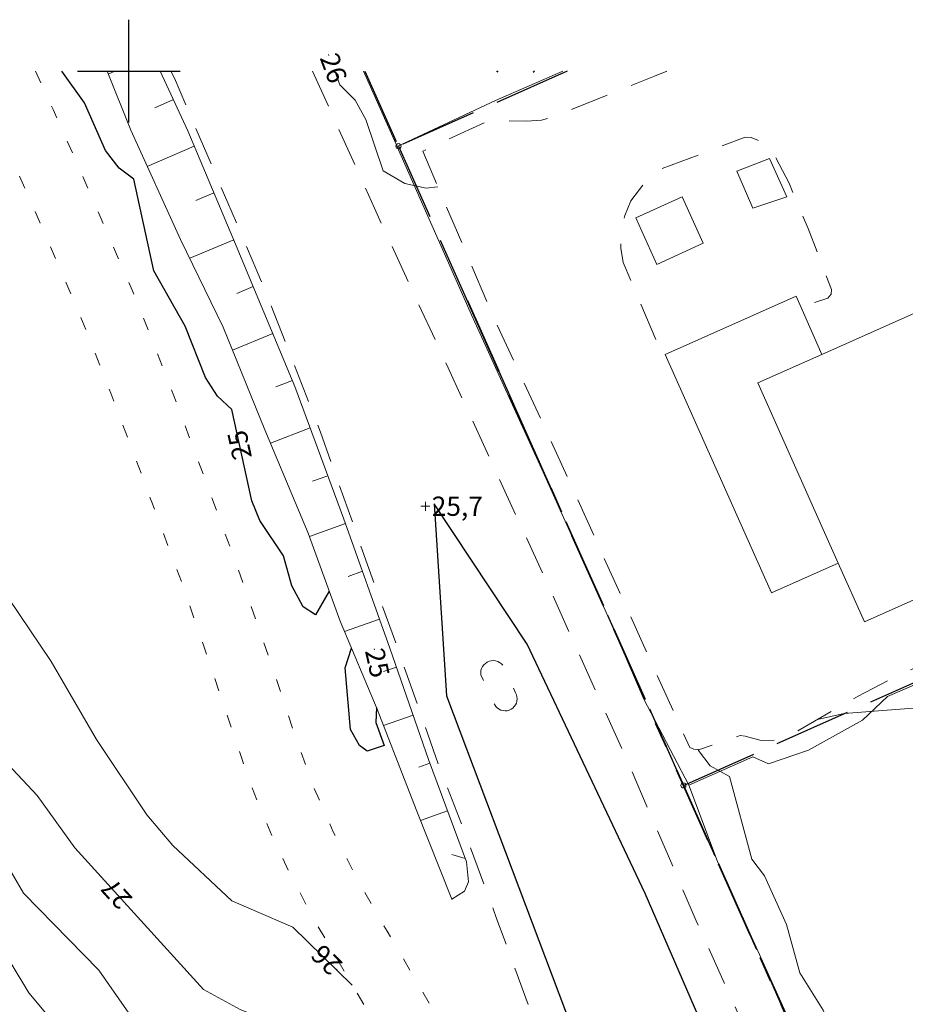
# Model space of a CAD drawing. Units: metres. Extents: x 139780 to 142189, y 6586483 to 6588318.
# Drawn here: x 140791 to 140860, y 6588127 to 6588204 of the extents above; entities that cross this region are included whole.
import ezdxf
from ezdxf.enums import TextEntityAlignment as Align

# ---------------------------------------------------------------- set-up
doc = ezdxf.new("R2010")
doc.units = ezdxf.units.M
for name, pattern in [('Fastighetsgräns', [8, 6, -2]), ('Gångbana', [3, 1, -2]), ('Körbana', [5, 3, -2]), ('Planområdesgräns', [20, 6, -2, 6, -2, 2, -2]), ('Rättighetsgräns', [2.55, 0.05, -2.5])]:
    doc.linetypes.add(name, pattern=pattern)
for name, color, linetype in [('AM_KoordinatKryss_Symbol', 7, 'Continuous'), ('Höjdbesiffring_1m_TXT', 8, 'Continuous'), ('Höjdbesiffring_5m_TXT', 8, 'Continuous'), ('Höjdpunkt_TXT', 8, 'Continuous'), ('Vagmitt_NVDB', 8, 'Continuous'), ('XREF_GK', 7, 'Continuous')]:
    doc.layers.add(name, color=color, linetype=linetype)
for name, color, linetype, lineweight in [('Dike', 8, 'Continuous', 18), ('Fastighetsgräns', 12, 'Fastighetsgräns', 25), ('Gränspunkt', 8, 'Continuous', 5), ('Gångbana', 8, 'Gångbana', 18), ('Höjdbesiffring_1m_AP', 8, 'Continuous', 5), ('Höjdbesiffring_5m_AP', 8, 'Continuous', 5), ('Höjdkurva_1m', 8, 'Continuous', 18), ('Höjdkurva_5m', 8, 'Continuous', 25), ('Höjdpunkt', 8, 'Continuous', 5), ('Höjdpunkt_AP', 8, 'Continuous', 5), ('Industri', 8, 'Continuous', 18), ('Infart', 8, 'Körbana', 18), ('Körbana', 8, 'Körbana', 18), ('Refug', 8, 'Körbana', 18), ('Rättighetsgräns', 8, 'Rättighetsgräns', 50), ('Släntbeteckning', 8, 'Continuous', 18), ('Släntkrön', 8, 'Continuous', 18), ('Staket', 8, 'Staket', 18), ('Övrig_byggnad', 9, 'Continuous', 18)]:
    doc.layers.add(name, color=color, linetype=linetype, lineweight=lineweight)
doc.layers.add('Planområdesgräns', color=2, linetype='Planområdesgräns', lineweight=35, true_color=0xffff00)
doc.styles.add('Arial', font='arial.ttf', dxfattribs={"height": 3})
doc.linetypes.add('Staket', pattern='A,5,[4,Jarfalla.SHX,S=0.1,R=0,X=0,Y=0],5', length=10)

# ---------------------------------------------------------------- blocks, each defined once
blk = doc.blocks.new('CIRKEL')
blk.add_circle((0, 0), 0.5)
blk = doc.blocks.new('PLUS')
at = {"color": 0, "linetype": 'Continuous'}
for p, q in [((-0.5, 0), (0.5, 0)), ((0, 0.5), (0, -0.5))]:
    blk.add_line(p, q, dxfattribs=at)
blk = doc.blocks.new('AM_Cross1_middle')
at = {"color": 0, "linetype": 'Continuous'}
for p, q in [((0, -0.5), (0, 0.5)), ((-0.5, 0), (0.5, 0))]:
    blk.add_line(p, q, dxfattribs=at)
blk = doc.blocks.new('GK_Ormbacka_B_updat 2019-01-25 kopia')
at = {"layer": 'Dike', "flags": 128}
blk.add_lwpolyline([(140825.151, 6588135.483), (140822.386, 6588142.464), (140819.344, 6588150.301), (140816.47, 6588157.147), (140813.971, 6588163.999), (140810.587, 6588172.056), (140807.344, 6588180.054), (140804.038, 6588186.883), (140800.146, 6588195.396), (140798.303, 6588200)], dxfattribs=at)
at = {"layer": 'Fastighetsgräns', "flags": 128}
for points in [[(140818.397, 6588200), (140821.007, 6588194.144)], [(140834.145, 6588200), (140821.007, 6588194.144)], [(140821.007, 6588194.144), (140843.203, 6588144.353)], [(140843.203, 6588144.353), (140926.587, 6588181.52)], [(140843.203, 6588144.353), (140865.618, 6588094.082)]]:
    blk.add_lwpolyline(points, dxfattribs=at)
at = {"layer": 'Gångbana', "flags": 128}
for points in [[(140787.775, 6588200), (140788.481, 6588198.511), (140789.9, 6588195.411), (140791.327, 6588192.172), (140793.486, 6588187.259), (140795.49, 6588182.608), (140797.003, 6588178.993), (140798.592, 6588174.896), (140800.022, 6588171.173), (140801.786, 6588166.424), (140804.171, 6588160.021), (140806.539, 6588153.171), (140808.87, 6588146.208), (140810.072, 6588142.911), (140811.444, 6588139.751), (140812.81, 6588136.967), (140814.461, 6588133.836), (140818.457, 6588127.017), (140822.358, 6588120.173), (140825.004, 6588115.556), (140828.031, 6588110.021), (140831.148, 6588104.497), (140832.718, 6588101.702), (140834.266, 6588098.872), (140836.256, 6588095.13), (140838.436, 6588091.106), (140839.831, 6588088.423), (140841.662, 6588084.788), (140843.183, 6588081.642), (140844.322, 6588079.218), (140845.723, 6588076.074), (140847.279, 6588072.076), (140848.641, 6588068.329), (140850.521, 6588063.01), (140853.568, 6588054.435), (140856.436, 6588046.399), (140858.122, 6588041.561), (140860.126, 6588036.048), (140859.378, 6588034.932), (140858.796, 6588034.029), (140858.247, 6588033.114), (140857.534, 6588031.882), (140856.498, 6588030.056), (140855.327, 6588027.942), (140854.679, 6588026.686), (140854.191, 6588025.753), (140853.735, 6588024.779), (140853.311, 6588023.829), (140852.922, 6588022.845), (140852.407, 6588021.53), (140851.949, 6588020.196), (140851.521, 6588018.884), (140851.027, 6588017.318), (140850.681, 6588015.926), (140850.391, 6588014.503), (140850.168, 6588013.473), (140850.021, 6588012.436), (140849.917, 6588011.379), (140849.843, 6588007.788), (140849.993, 6588005.035), (140850.037, 6588004.213), (140849.818, 6588004), (140850.393, 6588002.478), (140850.532, 6588002.461), (140852.012, 6587998.733)], [(140792.728, 6588200), (140794.109, 6588196.994), (140797.264, 6588189.846), (140800.286, 6588182.88), (140803.064, 6588175.895), (140805.732, 6588168.759), (140808.308, 6588161.767), (140810.974, 6588154.174), (140813.007, 6588148.078), (140814.359, 6588144.304), (140815.927, 6588140.737), (140817.939, 6588136.775), (140820.12, 6588132.998), (140824.257, 6588125.926), (140828.178, 6588119.016), (140831.968, 6588112.182), (140835.841, 6588105.301), (140839.519, 6588098.563), (140842.87, 6588092.313), (140846.344, 6588085.388), (140849.704, 6588078.159), (140852.546, 6588070.742), (140855.004, 6588063.736), (140857.601, 6588056.441), (140860.181, 6588049.266), (140862.839, 6588042.037), (140865.211, 6588035.646), (140867.664, 6588028.964), (140870.465, 6588021.874), (140872.508, 6588016.922), (140872.864, 6588016.334), (140873.252, 6588016.016), (140873.899, 6588015.647), (140874.519, 6588015.428), (140875.258, 6588015.348), (140876.247, 6588015.485), (140878.023, 6588015.831)]]:
    blk.add_lwpolyline(points, dxfattribs=at)
at = {"layer": 'Höjdbesiffring_1m_AP'}
for points in [[(140815.553, 6588201.293), (140815.588, 6588201.2)], [(140808.871, 6588169.753), (140808.849, 6588169.851)], [(140819.118, 6588155.001), (140819.14, 6588154.904)], [(140799.807, 6588135.055), (140799.74, 6588135.129)], [(140816.22, 6588129.964), (140816.149, 6588130.034)]]:
    blk.add_lwpolyline(points, dxfattribs=at)
at = {"layer": 'Höjdbesiffring_5m_AP'}
for points in [[(140815.553, 6588201.293), (140815.588, 6588201.2)], [(140808.871, 6588169.753), (140808.849, 6588169.851)], [(140819.118, 6588155.001), (140819.14, 6588154.904)], [(140799.807, 6588135.055), (140799.74, 6588135.129)], [(140816.22, 6588129.964), (140816.149, 6588130.034)]]:
    blk.add_lwpolyline(points, dxfattribs=at)
at = {"layer": 'Höjdkurva_1m', "flags": 128}
for points in [[(140830.711, 6588096.669), (140829.217, 6588099.329), (140825.837, 6588103.124), (140821.325, 6588107.385), (140814.949, 6588112.479), (140813.707, 6588113.186), (140808.647, 6588114.887), (140801.465, 6588116.184), (140799.146, 6588117.689), (140795.646, 6588124.083), (140792.205, 6588128.2), (140787.735, 6588135.557), (140786.459, 6588139.099), (140783.2, 6588146.122), (140777.495, 6588161.59), (140769.71, 6588176.477), (140766.174, 6588185.425), (140756.887, 6588200)], [(140829.071, 6588102.253), (140825.899, 6588106.03), (140819.73, 6588111.606), (140816.4, 6588115.171), (140813.496, 6588116.842), (140811.275, 6588118.752), (140809.995, 6588119.427), (140804.879, 6588121.076), (140803.473, 6588122.011), (140802.523, 6588122.99), (140797.674, 6588129.953), (140791.783, 6588135.958), (140785.319, 6588147.033), (140783.874, 6588150.108), (140779.031, 6588163.289), (140772.08, 6588176.643), (140769.363, 6588184.566), (140767.809, 6588187.83), (140760.029, 6588200)], [(140821.316, 6588114.315), (140814.659, 6588124.125), (140813.563, 6588124.896), (140808.678, 6588126.887), (140805.822, 6588128.452), (140795.781, 6588139.474), (140792.858, 6588143.573), (140788.293, 6588148.418), (140780.621, 6588166.252), (140774.557, 6588177.739), (140771.147, 6588186.877), (140769.477, 6588190.565), (140764.515, 6588197.186), (140762.848, 6588200)], [(140817.411, 6588128.801), (140812.787, 6588133.318), (140808.019, 6588135.356), (140803.423, 6588139.659), (140801.413, 6588142.063), (140797.471, 6588147.925), (140793.955, 6588154.012), (140784.064, 6588168.644), (140780.311, 6588174.704), (140771.368, 6588193.52), (140766.102, 6588200)], [(140816.038, 6588200), (140816.436, 6588198.937), (140817.632, 6588197.742), (140818.456, 6588196.228), (140819.819, 6588192.223), (140821.496, 6588191.248), (140823.17, 6588190.878), (140824.081, 6588190.978)], [(140893.197, 6588172.436), (140893.679, 6588171.009), (140894.319, 6588167.086), (140894.292, 6588165.297), (140893.392, 6588163.393), (140889.675, 6588160.726), (140886.271, 6588159.166), (140882.74, 6588156.773), (140878.328, 6588154.847), (140874.565, 6588153.861), (140871.172, 6588152.074), (140867.459, 6588150.869), (140855.717, 6588149.953), (140853.654, 6588149.481)], [(140844.356, 6588147.156), (140844.372, 6588147.06), (140845.296, 6588145.865), (140846.789, 6588145.032), (140848.538, 6588138.615), (140849.517, 6588137.307), (140851.241, 6588133.52), (140852.27, 6588129.751), (140854.086, 6588126.844), (140855.594, 6588122.932), (140858.275, 6588117.847), (140859.586, 6588113.748), (140861.711, 6588108.95)]]:
    blk.add_lwpolyline(points, dxfattribs=at)
at = {"layer": 'Höjdkurva_5m', "flags": 128}
for points in [[(140815.614, 6588159.493), (140814.532, 6588157.645), (140813.57, 6588158.264), (140812.692, 6588159.907), (140812.048, 6588162.245), (140810.2, 6588164.993), (140809.583, 6588166.52), (140808.013, 6588173.646), (140806.902, 6588174.669), (140805.966, 6588176.125), (140804.376, 6588180.121), (140801.944, 6588184.426), (140800.402, 6588191.579), (140799.246, 6588192.429), (140798.193, 6588193.802), (140796.542, 6588197.535), (140794.78, 6588200)], [(140819.296, 6588150.414), (140819.236, 6588149.251), (140819.89, 6588147.464), (140818.555, 6588147.023), (140817.964, 6588147.458), (140817.274, 6588148.693), (140816.845, 6588153.512), (140817.351, 6588155.048)]]:
    blk.add_lwpolyline(points, dxfattribs=at)
at = {"layer": 'Höjdpunkt_AP', "flags": 128}
blk.add_lwpolyline([(140823.102, 6588166.099), (140823.202, 6588166.099)], dxfattribs=at)
at = {"layer": 'Industri', "flags": 128}
for points in [[(140855.267, 6588161.663), (140849.011, 6588175.709), (140853.996, 6588177.929), (140890.815, 6588194.329), (140899.105, 6588175.715), (140880.511, 6588167.433), (140876.015, 6588165.43), (140857.302, 6588157.095)], [(140853.996, 6588177.929), (140849.011, 6588175.709), (140855.267, 6588161.663), (140850.062, 6588159.344), (140841.792, 6588177.912), (140851.982, 6588182.451)]]:
    blk.add_lwpolyline(points, close=True, dxfattribs=at)
at = {"layer": 'Infart', "flags": 128}
for points in [[(140841.91, 6588200), (140840.961, 6588199.594), (140833.012, 6588196.415), (140832.16, 6588196.182), (140830.985, 6588196.101), (140828.442, 6588196.126), (140827.959, 6588196.096), (140822.894, 6588193.76), (140828.574, 6588180.454), (140832.42, 6588172.222), (140838.988, 6588157.741), (140843.697, 6588147.308), (140844.024, 6588147.176), (140844.452, 6588147.15), (140847.616, 6588148.236), (140848.027, 6588148.197), (140849.269, 6588147.841), (140850.29, 6588147.874), (140851.321, 6588148.134), (140856.816, 6588151.305), (140859.888, 6588152.927), (140864.137, 6588154.76), (140868.07, 6588156.319), (140868.456, 6588156.32), (140869.236, 6588156.229)], [(140841.06, 6588179.082), (140838.519, 6588185.091), (140838.328, 6588186.19), (140838.368, 6588187.516), (140838.636, 6588188.75), (140839.108, 6588189.883), (140839.775, 6588190.773), (140840.374, 6588191.549), (140841.375, 6588192.34), (140848.02, 6588194.84), (140848.47, 6588194.822), (140849.494, 6588194.414), (140850.006, 6588193.996), (140851.434, 6588191.258), (140852.923, 6588187.743), (140854.742, 6588182.99), (140854.71, 6588182.623), (140854.447, 6588182.295), (140852.724, 6588181.729)]]:
    blk.add_lwpolyline(points, dxfattribs=at)
at = {"layer": 'Körbana', "flags": 128}
for points in [[(140834.686, 6588117.953), (140831.575, 6588126.044), (140828.646, 6588133.994), (140826.628, 6588139.486), (140824.114, 6588145.996), (140821.12, 6588154.539), (140817.946, 6588163.37), (140814.93, 6588171.86), (140810.767, 6588182.546), (140807.721, 6588189.734), (140803.549, 6588199.435), (140803.283, 6588200)], [(140814.315, 6588200), (140819.131, 6588189.322), (140824.876, 6588176.879), (140832.609, 6588160.072), (140838.821, 6588146.298), (140844.209, 6588133.798), (140851.354, 6588117.929), (140858.309, 6588101.788), (140866.737, 6588082.316)]]:
    blk.add_lwpolyline(points, dxfattribs=at)
at = {"layer": 'Planområdesgräns', "flags": 128}
blk.add_lwpolyline([(140826.381, 6588182.088), (140843.203, 6588144.353), (140865.618, 6588094.082), (140891.832, 6588035.274), (140917.471, 6588024.507), (140957.664, 6588042.484), (140971.192, 6588077.008), (140950.775, 6588124.849)], dxfattribs=at)
at = {"layer": 'Refug', "flags": 128}
blk.add_lwpolyline([(140830.127, 6588151.552), (140830.195, 6588151.404), (140830.237, 6588151.247), (140830.25, 6588151.085), (140830.235, 6588150.923), (140830.192, 6588150.767), (140830.123, 6588150.62), (140830.029, 6588150.487), (140829.913, 6588150.373), (140829.779, 6588150.281), (140829.632, 6588150.213), (140829.474, 6588150.172), (140829.312, 6588150.159), (140829.15, 6588150.174), (140828.993, 6588150.217), (140828.846, 6588150.286), (140828.713, 6588150.38), (140828.598, 6588150.496), (140828.506, 6588150.63), (140828.48, 6588150.678), (140827.428, 6588152.952), (140827.416, 6588153.121), (140827.434, 6588153.289), (140827.481, 6588153.451), (140827.555, 6588153.603), (140827.655, 6588153.739), (140827.777, 6588153.856), (140827.917, 6588153.95), (140828.071, 6588154.019), (140828.236, 6588154.059), (140828.404, 6588154.071), (140828.572, 6588154.052), (140828.735, 6588154.005), (140828.887, 6588153.931), (140829.024, 6588153.831), (140829.141, 6588153.709), (140829.236, 6588153.569), (140829.25, 6588153.542)], close=True, dxfattribs=at)
at = {"layer": 'Rättighetsgräns', "flags": 128}
for points in [[(140828.748, 6588200), (140827.247, 6588198.568)], [(140831.535, 6588200), (140831.967, 6588199.03)]]:
    blk.add_lwpolyline(points, dxfattribs=at)
at = {"layer": 'Släntbeteckning', "flags": 128}
for points in [[(140798.904, 6588200), (140798.398, 6588199.763)], [(140803.471, 6588197.77), (140802.019, 6588197.124)], [(140805.095, 6588194.16), (140801.436, 6588192.574)], [(140806.633, 6588190.512), (140805.208, 6588189.906)], [(140808.17, 6588186.863), (140804.745, 6588185.422)], [(140809.693, 6588183.208), (140808.404, 6588182.669)], [(140811.215, 6588179.554), (140808.079, 6588178.243)], [(140812.738, 6588175.899), (140811.459, 6588175.396)], [(140814.13, 6588172.193), (140811.027, 6588171.009)], [(140815.502, 6588168.479), (140814.32, 6588168.043)], [(140816.87, 6588164.764), (140814.063, 6588163.745)], [(140818.2, 6588161.034), (140817.086, 6588160.634)], [(140819.529, 6588157.305), (140816.807, 6588156.343)], [(140820.846, 6588153.571), (140819.843, 6588153.22)], [(140822.143, 6588149.83), (140819.847, 6588149.004)], [(140823.446, 6588146.091), (140822.581, 6588145.776)], [(140824.819, 6588142.378), (140822.725, 6588141.609)], [(140826.193, 6588138.665), (140825.152, 6588138.968)], [(140825.152, 6588135.484), (140825.147, 6588135.492)]]:
    blk.add_lwpolyline(points, dxfattribs=at)
at = {"layer": 'Släntkrön', "flags": 128}
blk.add_lwpolyline([(140802.435, 6588200), (140804.597, 6588195.342), (140808.107, 6588187.013), (140812.931, 6588175.436), (140816.723, 6588165.175), (140820.336, 6588155.042), (140823.339, 6588146.379), (140826.296, 6588138.387), (140826.455, 6588136.829), (140826.151, 6588136.12), (140825.151, 6588135.483)], dxfattribs=at)
at = {"layer": 'Staket', "flags": 128}
for points in [[(140818.29, 6588200), (140820.901, 6588194.13), (140821.015, 6588193.874), (140826.693, 6588181.021), (140832.284, 6588168.753), (140837.67, 6588156.736), (140840.12, 6588151.079), (140843.621, 6588144.38), (140845.859, 6588138.41), (140851.051, 6588126.923), (140856.281, 6588115.081), (140861.762, 6588102.559), (140865.662, 6588094.02), (140874.86, 6588097.927), (140886.781, 6588102.993), (140901.097, 6588109.738), (140909.722, 6588113.564), (140913.351, 6588115.173), (140927.915, 6588121.632), (140937.935, 6588126.13), (140944.586, 6588129.275)], [(140820.901, 6588194.13), (140828.577, 6588197.693), (140833.818, 6588200)], [(140843.621, 6588144.38), (140848.62, 6588146.572), (140849.822, 6588146.02), (140852.955, 6588147.096), (140857.164, 6588149.435), (140859.115, 6588151.268), (140868.961, 6588155.523), (140878.502, 6588159.847)]]:
    blk.add_lwpolyline(points, dxfattribs=at)
at = {"layer": 'Vagmitt_NVDB', "flags": 128}
for points in [[(140823.797, 6588166.279), (140824.758, 6588151.332), (140839.141, 6588113.2), (140865.102, 6588054.419), (140880.889, 6588017.495), (140881.635, 6588015.629), (140887.14, 6588001.716)], [(140897.65, 6588005.705), (140891.944, 6588018.875), (140885.212, 6588034), (140871.382, 6588065.81), (140858.243, 6588094.409), (140840.215, 6588135.923), (140831.024, 6588155.356), (140823.797, 6588166.279)]]:
    blk.add_lwpolyline(points, dxfattribs=at)
at = {"layer": 'Övrig_byggnad', "flags": 128}
for points in [[(140847.355, 6588192.212), (140849.924, 6588193.182), (140851.274, 6588190.196), (140848.613, 6588189.322)], [(140843.115, 6588190.193), (140844.751, 6588186.579), (140841.126, 6588184.94), (140839.5, 6588188.576)]]:
    blk.add_lwpolyline(points, close=True, dxfattribs=at)
at = {"layer": 'AM_KoordinatKryss_Symbol', "color": 7, "xscale": 8, "yscale": 8, "zscale": 8}
blk.add_blockref('AM_Cross1_middle', (140800, 6588200), dxfattribs=at)
at = {"layer": 'Gränspunkt', "xscale": 0.4, "yscale": 0.4, "zscale": 0.4}
for p in [(140821.007, 6588194.144), (140843.203, 6588144.353)]:
    blk.add_blockref('CIRKEL', p, dxfattribs=at)
at = {"layer": 'Höjdpunkt', "xscale": 0.7, "yscale": 0.7, "zscale": 0.7}
blk.add_blockref('PLUS', (140823.102, 6588166.099), dxfattribs=at)
at = {"layer": 'Höjdbesiffring_1m_TXT', "style": 'Arial'}
for s, rotation, p in [('26', 290.54518, (140815.553, 6588201.293)), ('27', 132.33303, (140799.807, 6588135.055)), ('26', 135.67596, (140816.22, 6588129.964))]:
    blk.add_text(s, height=1.5, rotation=rotation, dxfattribs=at).set_placement(p, align=Align.MIDDLE_LEFT)
at = {"layer": 'Höjdbesiffring_5m_TXT', "style": 'Arial'}
for rotation, p in [(102.41924, (140808.871, 6588169.753)), (282.71239, (140819.118, 6588155.001))]:
    blk.add_text('25', height=1.5, rotation=rotation, dxfattribs=at).set_placement(p, align=Align.MIDDLE_LEFT)
at = {"layer": 'Höjdpunkt_TXT', "color": 7, "style": 'Arial'}
blk.add_text('25,7', height=1.5, dxfattribs=at).set_placement((140823.602, 6588166.099), align=Align.MIDDLE_LEFT)

msp = doc.modelspace()

# ---------------------------------------------------------------- block references
at = {"layer": 'XREF_GK'}
msp.add_blockref('GK_Ormbacka_B_updat 2019-01-25 kopia', (0, 0), dxfattribs=at)

doc.saveas('drawing.dxf')
